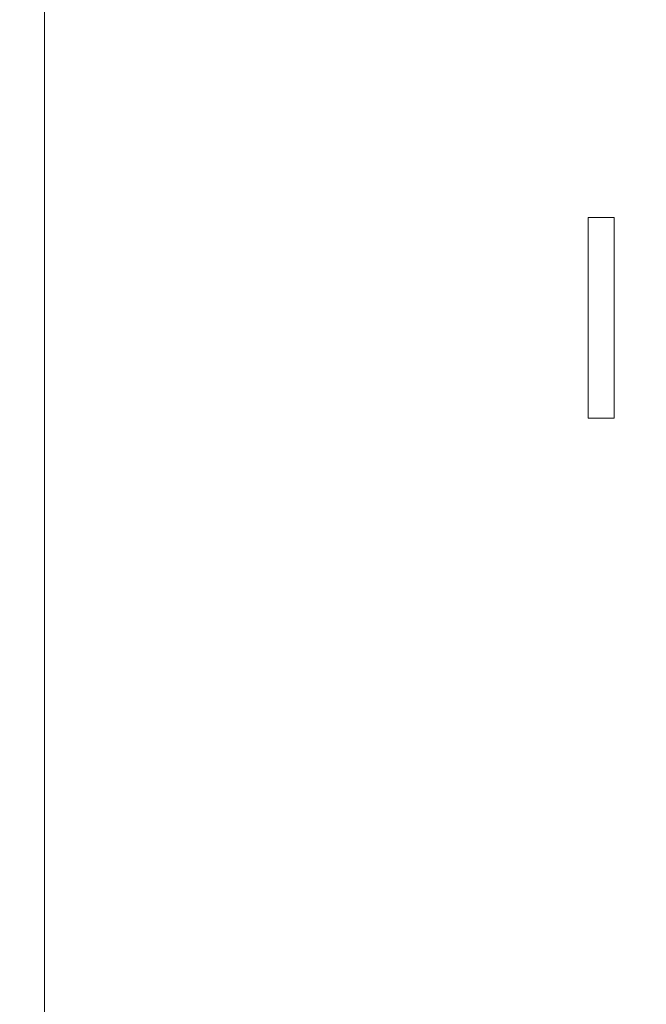
# Model space of a CAD drawing. Units: millimetres. Extents: x -18655 to 18594, y -14473 to 15324.
# Drawn here: x -15604 to -15292, y 9526 to 10016 of the extents above; entities that cross this region are included whole.
import ezdxf

# ---------------------------------------------------------------- set-up
doc = ezdxf.new("R2010")
doc.units = ezdxf.units.MM
doc.linetypes.add('Hidden', pattern=[714.375, 476.25, -238.125])
for name, color, linetype, lineweight in [('A-DETL-____-OTLN', 90, 'Continuous', 9), ('A-FLOR-____-OTLN', 192, 'Continuous', 9), ('A-GENM-____-OTLN', 13, 'Continuous', 9)]:
    doc.layers.add(name, color=color, linetype=linetype, lineweight=lineweight)

msp = doc.modelspace()

# ---------------------------------------------------------------- linework, layer by layer
at = {"layer": 'A-DETL-____-OTLN', "linetype": 'Hidden'}
msp.add_arc((-15211.66, 10035.5), 1000, 180, 270, dxfattribs=at)

# ---------------------------------------------------------------- meshes
at = {"layer": 'A-FLOR-____-OTLN'}
mesh = msp.add_polyface(dxfattribs=at)
corners = [(-11731.19, 11887.57, -400), (-11731.19, 9307.57, -400), (-15591.19, 9307.57, -400), (-15591.19, 11887.57, -400)]
mesh.append_faces([[corners[k] for k in face] for face in [(3, 0, 1, 2)]])
mesh = msp.add_polyface(dxfattribs=at)
corners = [(-11731.19, 11887.57), (-15591.19, 11887.57), (-15591.19, 9307.57), (-11731.19, 9307.57)]
mesh.append_faces([[corners[k] for k in face] for face in [(2, 3, 0, 1)]])
mesh = msp.add_polyface(dxfattribs=at)
corners = [(-15591.19, 11887.57, -400), (-15591.19, 9307.57, -400), (-15591.19, 9307.57), (-15591.19, 11887.57)]
mesh.append_faces([[corners[k] for k in face] for face in [(3, 0, 1, 2)]])
at = {"layer": 'A-GENM-____-OTLN'}
mesh = msp.add_polyface(dxfattribs=at)
corners = [(-15307.5, 9817.4, 10), (-15307.5, 9917.4, 10), (-15320.46, 9917.4, 10), (-15320.46, 9817.4, 10)]
mesh.append_faces([[corners[k] for k in face] for face in [(3, 0, 1, 2)]])
mesh = msp.add_polyface(dxfattribs=at)
corners = [(-15307.5, 9817.4), (-15320.46, 9817.4), (-15320.46, 9917.4), (-15307.5, 9917.4)]
mesh.append_faces([[corners[k] for k in face] for face in [(2, 3, 0, 1)]])
mesh = msp.add_polyface(dxfattribs=at)
corners = [(-15320.46, 9917.4, 10), (-15307.5, 9917.4, 10), (-15307.5, 9917.4), (-15320.46, 9917.4)]
mesh.append_faces([[corners[k] for k in face] for face in [(3, 0, 1, 2)]])
mesh = msp.add_polyface(dxfattribs=at)
corners = [(-15320.46, 9817.4, 10), (-15320.46, 9917.4, 10), (-15320.46, 9917.4), (-15320.46, 9817.4)]
mesh.append_faces([[corners[k] for k in face] for face in [(0, 1, 2, 3)]])
mesh = msp.add_polyface(dxfattribs=at)
corners = [(-15307.5, 9917.4, 10), (-15307.5, 9817.4, 10), (-15307.5, 9817.4), (-15307.5, 9917.4)]
mesh.append_faces([[corners[k] for k in face] for face in [(0, 1, 2, 3)]])
mesh = msp.add_polyface(dxfattribs=at)
corners = [(-15307.5, 9817.4, 10), (-15320.46, 9817.4, 10), (-15320.46, 9817.4), (-15307.5, 9817.4)]
mesh.append_faces([[corners[k] for k in face] for face in [(3, 0, 1, 2)]])

doc.saveas('drawing.dxf')
